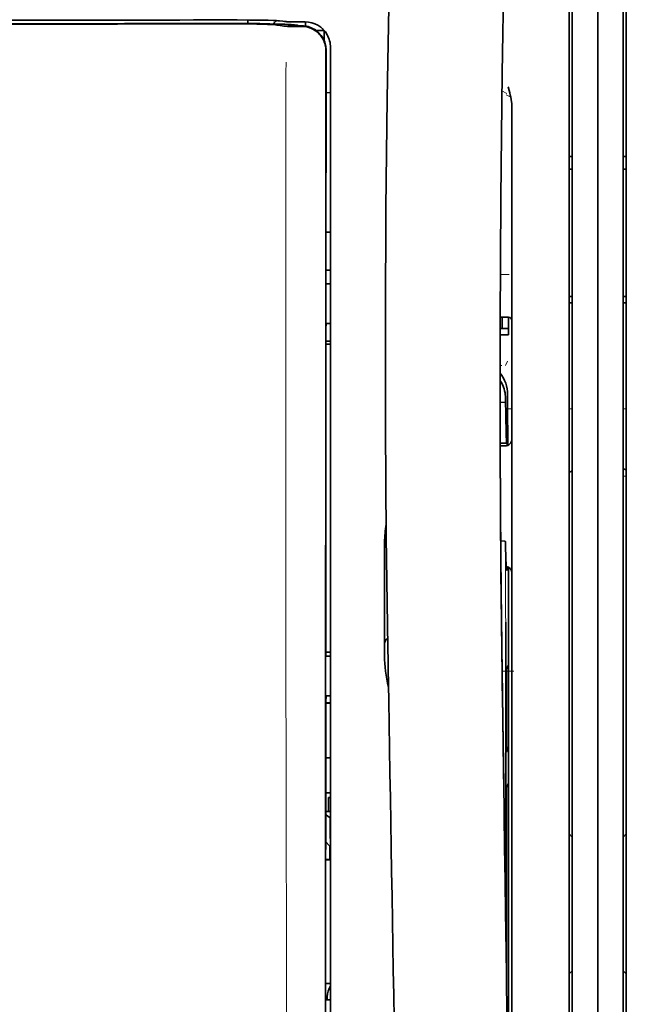
# Model space of a CAD drawing. Units: millimetres. Extents: x -2962 to 12771, y 2859 to 5338.
# Drawn here: x 1878 to 1925, y 4186 to 4263 of the extents above; entities that cross this region are included whole.
import ezdxf

# ---------------------------------------------------------------- set-up
doc = ezdxf.new("R2010")
doc.units = ezdxf.units.MM

msp = doc.modelspace()

# ---------------------------------------------------------------- linework, layer by layer
at = {"color": 5, "lineweight": 35}
for p, q in [((1923.121, 4467.882), (1923.121, 3910.167)), ((1923.121, 4313.959), (1923.121, 4155.579)), ((1923.121, 4313.959), (1923.121, 4155.579)), ((1921.136, 4306.53), (1921.136, 4184.886)), ((1925.105, 4185.382), (1925.105, 4306.53)), ((1920.888, 4154.747), (1920.888, 4268.189)), ((1925.353, 4154.747), (1925.353, 4268.189)), ((1901.877, 4179.28), (1901.921, 4259.88)), ((1902.281, 4179.369), (1902.281, 4259.872)), ((1916.422, 4236.693), (1916.422, 4154.759)), ((1916.172, 4219.089), (1916.172, 4176.237))]:
    msp.add_line(p, q, dxfattribs=at)
at = {"color": 5, "lineweight": 13}
for p, q in [((1923.121, 4313.989), (1923.121, 4155.609)), ((1923.121, 4313.989), (1923.121, 4155.609)), ((1920.888, 4154.757), (1920.888, 4268.199)), ((1925.353, 4154.757), (1925.353, 4268.199)), ((1902.281, 4179.38), (1902.281, 4259.882))]:
    msp.add_line(p, q, dxfattribs=at)
at = {"color": 5, "lineweight": 13, "ltscale": 0.002407}
msp.add_line((1893.625, 4262.942), (1893.434, 4262.941), dxfattribs=at)
at = {"color": 5, "lineweight": 35, "ltscale": 0.002424}
msp.add_line((1893.755, 4262.917), (1893.563, 4262.916), dxfattribs=at)
at = {"color": 5, "lineweight": 35, "ltscale": 0.002789}
msp.add_line((1893.898, 4263.187), (1893.676, 4263.187), dxfattribs=at)
at = {"color": 5, "lineweight": 35, "ltscale": 0.00235}
msp.add_line((1893.863, 4262.891), (1893.677, 4262.89), dxfattribs=at)
at = {"color": 5, "lineweight": 13, "ltscale": 0.002798}
msp.add_line((1893.956, 4263.18), (1893.734, 4263.18), dxfattribs=at)
at = {"color": 5, "lineweight": 35, "ltscale": 0.003419}
msp.add_line((1895.83, 4262.91), (1895.83, 4263.182), dxfattribs=at)
at = {"color": 5, "lineweight": 13, "ltscale": 0.003457}
msp.add_line((1898.378, 4263.082), (1898.105, 4263.115), dxfattribs=at)
at = {"color": 5, "lineweight": 35, "ltscale": 0.001631}
msp.add_line((1898.108, 4262.792), (1898.235, 4262.769), dxfattribs=at)
at = {"color": 5, "lineweight": 35, "ltscale": 0.003425}
msp.add_line((1898.57, 4263.084), (1898.3, 4263.117), dxfattribs=at)
at = {"color": 5, "lineweight": 13, "ltscale": 0.00326}
msp.add_line((1898.636, 4263.054), (1898.379, 4263.082), dxfattribs=at)
at = {"color": 5, "lineweight": 35, "ltscale": 0.003236}
msp.add_line((1898.825, 4263.055), (1898.57, 4263.084), dxfattribs=at)
at = {"color": 5, "lineweight": 35, "ltscale": 0.000121}
msp.add_line((1899.265, 4262.783), (1899.256, 4262.784), dxfattribs=at)
at = {"color": 5, "lineweight": 35, "ltscale": 0.007445}
msp.add_line((1900.296, 4263.043), (1899.705, 4263.042), dxfattribs=at)
at = {"color": 5, "lineweight": 13, "ltscale": 0.000118}
msp.add_line((1899.717, 4262.792), (1899.708, 4262.793), dxfattribs=at)
at = {"color": 5, "lineweight": 13, "ltscale": 0.00044}
msp.add_line((1899.717, 4262.792), (1899.752, 4262.786), dxfattribs=at)
at = {"color": 5, "lineweight": 13, "ltscale": 0.007454}
msp.add_line((1900.329, 4263.037), (1899.737, 4263.036), dxfattribs=at)
at = {"color": 5, "lineweight": 13, "ltscale": 0.004133}
msp.add_line((1900.075, 4262.731), (1899.752, 4262.786), dxfattribs=at)
at = {"color": 5, "lineweight": 35, "ltscale": 0.003327}
msp.add_line((1900.32, 4262.706), (1900.32, 4262.97), dxfattribs=at)
at = {"color": 5, "lineweight": 35, "ltscale": 0.005321}
msp.add_line((1898.235, 4262.769), (1898.652, 4262.7), dxfattribs=at)
at = {"color": 5, "lineweight": 35, "ltscale": 0.00044}
msp.add_line((1899.265, 4262.783), (1899.299, 4262.777), dxfattribs=at)
at = {"color": 5, "lineweight": 35, "ltscale": 0.002593}
msp.add_line((1899.502, 4262.742), (1899.299, 4262.777), dxfattribs=at)
at = {"color": 5, "lineweight": 35, "ltscale": 0.007565}
msp.add_line((1900.056, 4262.729), (1899.455, 4262.744), dxfattribs=at)
at = {"color": 5, "lineweight": 35, "ltscale": 0.003936}
msp.add_line((1899.726, 4262.677), (1900.039, 4262.678), dxfattribs=at)
at = {"color": 5, "lineweight": 35, "ltscale": 0.007811}
msp.add_line((1901.164, 4262.361), (1901.785, 4262.361), dxfattribs=at)
at = {"color": 5, "lineweight": 35, "ltscale": 0.009886}
msp.add_line((1901.785, 4262.361), (1901.785, 4261.576), dxfattribs=at)
at = {"color": 5, "lineweight": 35, "ltscale": 0.011413}
msp.add_line((1901.922, 4260.786), (1901.921, 4259.88), dxfattribs=at)
at = {"color": 5, "lineweight": 35, "ltscale": 0.01284}
msp.add_line((1901.936, 4260.828), (1901.935, 4259.809), dxfattribs=at)
at = {"color": 5, "lineweight": 13, "ltscale": 0.015189}
msp.add_line((1902.281, 4259.882), (1902.281, 4261.088), dxfattribs=at)
at = {"color": 5, "lineweight": 35, "ltscale": 0.014848}
msp.add_line((1902.281, 4259.872), (1902.281, 4261.051), dxfattribs=at)
at = {"color": 5, "lineweight": 35, "ltscale": 0.216058}
msp.add_line((1901.926, 4242.656), (1901.935, 4259.809), dxfattribs=at)
at = {"color": 5, "lineweight": 35, "ltscale": 0.004371}
msp.add_line((1901.934, 4257.515), (1902.281, 4257.518), dxfattribs=at)
at = {"color": 5, "lineweight": 13, "ltscale": 0.005426}
msp.add_line((1916.041, 4257.46), (1915.656, 4257.654), dxfattribs=at)
at = {"color": 5, "lineweight": 35, "ltscale": 0.003783}
msp.add_line((1916.213, 4257.673), (1916.132, 4257.962), dxfattribs=at)
at = {"color": 5, "lineweight": 35, "ltscale": 0.002203}
msp.add_line((1916.259, 4257.504), (1916.213, 4257.673), dxfattribs=at)
at = {"color": 5, "lineweight": 13, "ltscale": 0.005182}
msp.add_line((1915.979, 4257.35), (1916.346, 4257.163), dxfattribs=at)
at = {"color": 5, "lineweight": 35, "ltscale": 0.228411}
msp.add_line((1916.422, 4238.414), (1916.422, 4256.548), dxfattribs=at)
at = {"color": 5, "lineweight": 35, "ltscale": 0.003125}
for p, q in [((1920.888, 4252.536), (1921.136, 4252.536)), ((1925.353, 4252.536), (1925.105, 4252.536)), ((1920.888, 4251.544), (1921.136, 4251.544)), ((1925.353, 4251.544), (1925.105, 4251.544)), ((1920.888, 4241.62), (1921.136, 4241.62)), ((1925.353, 4241.62), (1925.105, 4241.62)), ((1920.888, 4241.124), (1921.136, 4241.124)), ((1925.353, 4241.124), (1925.105, 4241.124))]:
    msp.add_line(p, q, dxfattribs=at)
at = {"color": 5, "lineweight": 35, "ltscale": 0.004447}
msp.add_line((1901.928, 4246.635), (1902.281, 4246.631), dxfattribs=at)
at = {"color": 5, "lineweight": 13, "ltscale": 0.405975}
msp.add_line((1898.808, 4244.306), (1898.808, 4212.075), dxfattribs=at)
at = {"color": 5, "lineweight": 35, "ltscale": 0.004466}
msp.add_line((1901.926, 4243.676), (1902.281, 4243.676), dxfattribs=at)
at = {"color": 5, "lineweight": 13, "ltscale": 0.008782}
msp.add_line((1915.528, 4243.341), (1916.225, 4243.339), dxfattribs=at)
at = {"color": 5, "lineweight": 35, "ltscale": 0.000841}
msp.add_line((1901.926, 4242.656), (1901.975, 4242.611), dxfattribs=at)
at = {"color": 5, "lineweight": 35, "ltscale": 0.002631}
for p, q in [((1901.975, 4242.611), (1902.184, 4242.61)), ((1901.975, 4213.583), (1902.184, 4213.582)), ((1901.975, 4186.795), (1902.184, 4186.796))]:
    msp.add_line(p, q, dxfattribs=at)
at = {"color": 5, "lineweight": 35, "ltscale": 0.001217}
for p, q in [((1902.184, 4242.61), (1902.281, 4242.611)), ((1902.281, 4239.52), (1902.184, 4239.521)), ((1902.184, 4213.582), (1902.281, 4213.583)), ((1902.281, 4210.503), (1902.184, 4210.503)), ((1902.184, 4186.796), (1902.281, 4186.796))]:
    msp.add_line(p, q, dxfattribs=at)
at = {"color": 5, "lineweight": 35, "ltscale": 0.037792}
msp.add_line((1906.562, 4240.019), (1906.559, 4237.019), dxfattribs=at)
at = {"color": 5, "lineweight": 35, "ltscale": 0.008322}
msp.add_line((1915.515, 4240.009), (1916.176, 4240.003), dxfattribs=at)
at = {"color": 5, "lineweight": 35, "ltscale": 0.010927}
msp.add_line((1915.678, 4239.14), (1915.678, 4240.007), dxfattribs=at)
at = {"color": 5, "lineweight": 35, "ltscale": 0.017126}
msp.add_line((1916.174, 4240.003), (1916.174, 4238.643), dxfattribs=at)
at = {"color": 5, "lineweight": 35, "ltscale": 0.323113}
msp.add_line((1901.91, 4213.609), (1901.924, 4239.261), dxfattribs=at)
at = {"color": 5, "lineweight": 35, "ltscale": 0.003246}
msp.add_line((1901.975, 4239.513), (1901.924, 4239.261), dxfattribs=at)
at = {"color": 5, "lineweight": 35, "ltscale": 0.008332}
msp.add_line((1915.512, 4239.139), (1916.174, 4239.139), dxfattribs=at)
at = {"color": 5, "lineweight": 35, "ltscale": 0.008344}
msp.add_line((1915.512, 4238.643), (1916.174, 4238.643), dxfattribs=at)
at = {"color": 5, "lineweight": 35, "ltscale": 0.018236}
msp.add_line((1916.422, 4236.967), (1916.422, 4238.414), dxfattribs=at)
at = {"color": 5, "lineweight": 35, "ltscale": 0.004503}
msp.add_line((1902.281, 4238.139), (1901.923, 4238.139), dxfattribs=at)
at = {"color": 5, "lineweight": 35, "ltscale": 0.004504}
msp.add_line((1901.923, 4237.904), (1902.281, 4237.905), dxfattribs=at)
at = {"color": 5, "lineweight": 35, "ltscale": 0.00345}
msp.add_line((1916.422, 4236.967), (1916.422, 4236.693), dxfattribs=at)
at = {"color": 5, "lineweight": 13, "ltscale": 0.001544}
msp.add_line((1915.632, 4236.246), (1915.509, 4236.246), dxfattribs=at)
at = {"color": 5, "lineweight": 13, "ltscale": 0.004641}
msp.add_line((1916.099, 4236.573), (1915.934, 4236.244), dxfattribs=at)
at = {"color": 5, "lineweight": 35, "ltscale": 0.002347}
msp.add_line((1915.509, 4234.566), (1915.509, 4234.379), dxfattribs=at)
at = {"color": 5, "lineweight": 13, "ltscale": 0.003853}
msp.add_line((1915.509, 4234.547), (1915.51, 4234.242), dxfattribs=at)
at = {"color": 5, "lineweight": 35, "ltscale": 0.003979}
msp.add_line((1915.934, 4233.664), (1915.934, 4233.348), dxfattribs=at)
at = {"color": 5, "lineweight": 35, "ltscale": 0.022115}
msp.add_line((1916.099, 4232.238), (1916.099, 4233.994), dxfattribs=at)
at = {"color": 5, "lineweight": 35, "ltscale": 0.005359}
msp.add_line((1915.51, 4233.391), (1915.934, 4233.348), dxfattribs=at)
at = {"color": 5, "lineweight": 13, "ltscale": 0.004074}
msp.add_line((1916.099, 4232.862), (1916.422, 4232.862), dxfattribs=at)
at = {"color": 5, "lineweight": 13, "ltscale": 0.003125}
for p, q in [((1920.888, 4232.862), (1921.136, 4232.862)), ((1925.105, 4232.862), (1925.353, 4232.862)), ((1920.888, 4227.942), (1921.136, 4227.942)), ((1925.353, 4227.617), (1925.105, 4227.617))]:
    msp.add_line(p, q, dxfattribs=at)
at = {"color": 5, "lineweight": 35, "ltscale": 0.015669}
msp.add_line((1916.102, 4230.994), (1916.099, 4232.238), dxfattribs=at)
at = {"color": 5, "lineweight": 13, "ltscale": 0.014248}
msp.add_line((1916.103, 4231.11), (1916.1, 4232.242), dxfattribs=at)
at = {"color": 5, "lineweight": 35, "ltscale": 0.012294}
msp.add_line((1916.108, 4230.018), (1916.102, 4230.994), dxfattribs=at)
at = {"color": 5, "lineweight": 35, "ltscale": 0.006487}
msp.add_line((1915.517, 4230.186), (1916.032, 4230.186), dxfattribs=at)
at = {"color": 5, "lineweight": 35, "ltscale": 0.005086}
msp.add_line((1915.922, 4229.983), (1915.518, 4229.987), dxfattribs=at)
at = {"color": 5, "lineweight": 35, "ltscale": 0.000216}
msp.add_line((1916.048, 4230.26), (1916.051, 4230.277), dxfattribs=at)
at = {"color": 5, "lineweight": 35, "ltscale": 0.079974}
msp.add_line((1906.498, 4216.107), (1906.498, 4222.456), dxfattribs=at)
at = {"color": 5, "lineweight": 35, "ltscale": 0.003631}
msp.add_line((1915.846, 4222.545), (1915.558, 4222.564), dxfattribs=at)
at = {"color": 5, "lineweight": 35, "ltscale": 0.005114}
msp.add_line((1916.169, 4220.109), (1916.167, 4220.515), dxfattribs=at)
at = {"color": 5, "lineweight": 35, "ltscale": 0.012848}
msp.add_line((1916.169, 4220.109), (1916.172, 4219.089), dxfattribs=at)
at = {"color": 5, "lineweight": 13, "ltscale": 0.014269}
msp.add_line((1916.171, 4220.225), (1916.174, 4219.093), dxfattribs=at)
at = {"color": 5, "lineweight": 35, "ltscale": 0.01564}
msp.add_line((1906.498, 4216.107), (1906.498, 4214.866), dxfattribs=at)
at = {"color": 5, "lineweight": 35, "ltscale": 0.025325}
msp.add_line((1915.963, 4214.224), (1915.948, 4216.234), dxfattribs=at)
at = {"color": 5, "lineweight": 35, "ltscale": 0.009384}
msp.add_line((1906.498, 4214.866), (1906.498, 4214.121), dxfattribs=at)
at = {"color": 5, "lineweight": 13, "ltscale": 0.012016}
msp.add_line((1915.649, 4214.019), (1915.638, 4214.973), dxfattribs=at)
at = {"color": 5, "lineweight": 35, "ltscale": 0.01418}
msp.add_line((1915.652, 4213.84), (1915.638, 4214.966), dxfattribs=at)
at = {"color": 5, "lineweight": 35, "ltscale": 0.00467}
msp.add_line((1902.281, 4213.903), (1901.91, 4213.902), dxfattribs=at)
at = {"color": 5, "lineweight": 35, "ltscale": 0.006008}
msp.add_line((1906.498, 4214.121), (1906.498, 4213.644), dxfattribs=at)
at = {"color": 5, "lineweight": 35, "ltscale": 0.014891}
msp.add_line((1906.773, 4213.131), (1906.753, 4214.313), dxfattribs=at)
at = {"color": 5, "lineweight": 13, "ltscale": 0.014902}
msp.add_line((1906.774, 4213.085), (1906.753, 4214.268), dxfattribs=at)
at = {"color": 5, "lineweight": 35, "ltscale": 0.011216}
msp.add_line((1915.965, 4213.333), (1915.963, 4214.224), dxfattribs=at)
at = {"color": 5, "lineweight": 35, "ltscale": 0.000889}
msp.add_line((1901.91, 4213.609), (1901.975, 4213.583), dxfattribs=at)
at = {"color": 5, "lineweight": 35, "ltscale": 0.006327}
msp.add_line((1906.773, 4213.131), (1906.782, 4212.628), dxfattribs=at)
at = {"color": 5, "lineweight": 13, "ltscale": 0.006437}
msp.add_line((1906.774, 4213.085), (1906.782, 4212.574), dxfattribs=at)
at = {"color": 5, "lineweight": 35, "ltscale": 0.277199}
msp.add_line((1915.965, 4191.326), (1915.965, 4213.333), dxfattribs=at)
at = {"color": 5, "lineweight": 35, "ltscale": 0.03206}
msp.add_line((1906.825, 4210.084), (1906.782, 4212.628), dxfattribs=at)
at = {"color": 5, "lineweight": 13, "ltscale": 0.032847}
msp.add_line((1906.827, 4209.967), (1906.782, 4212.574), dxfattribs=at)
at = {"color": 5, "lineweight": 35, "ltscale": 0.008161}
msp.add_line((1915.677, 4211.726), (1915.668, 4212.374), dxfattribs=at)
at = {"color": 5, "lineweight": 13, "ltscale": 0.011408}
msp.add_line((1916.574, 4212.409), (1915.669, 4212.406), dxfattribs=at)
at = {"color": 5, "lineweight": 13, "ltscale": 0.009448}
msp.add_line((1915.68, 4211.501), (1915.669, 4212.251), dxfattribs=at)
at = {"color": 5, "lineweight": 35, "ltscale": 0.021706}
msp.add_line((1915.67, 4212.374), (1915.695, 4210.651), dxfattribs=at)
at = {"color": 5, "lineweight": 13, "ltscale": 0.021802}
msp.add_line((1915.673, 4212.199), (1915.697, 4210.468), dxfattribs=at)
at = {"color": 5, "lineweight": 35, "ltscale": 0.003902}
for p, q in [((1916.157, 4212.876), (1916.018, 4212.599)), ((1916.148, 4206.409), (1916.009, 4206.132))]:
    msp.add_line(p, q, dxfattribs=at)
at = {"color": 5, "lineweight": 35, "ltscale": 0.068739}
msp.add_line((1916.157, 4212.876), (1916.157, 4207.419), dxfattribs=at)
at = {"color": 5, "lineweight": 35, "ltscale": 0.002672}
msp.add_line((1915.677, 4211.726), (1915.68, 4211.514), dxfattribs=at)
at = {"color": 5, "lineweight": 13, "ltscale": 0.005246}
msp.add_line((1915.686, 4211.366), (1915.68, 4211.782), dxfattribs=at)
at = {"color": 5, "lineweight": 13, "ltscale": 0.003098}
msp.add_line((1915.68, 4211.501), (1915.683, 4211.255), dxfattribs=at)
at = {"color": 5, "lineweight": 13, "ltscale": 0.024477}
msp.add_line((1915.686, 4211.373), (1915.713, 4209.43), dxfattribs=at)
at = {"color": 5, "lineweight": 13, "ltscale": 8.4e-05}
msp.add_line((1915.686, 4211.366), (1915.686, 4211.373), dxfattribs=at)
at = {"color": 5, "lineweight": 35, "ltscale": 0.000987}
msp.add_line((1915.691, 4210.918), (1915.694, 4210.839), dxfattribs=at)
at = {"color": 5, "lineweight": 35, "ltscale": 0.000586}
msp.add_line((1915.693, 4210.877), (1915.692, 4210.923), dxfattribs=at)
at = {"color": 5, "lineweight": 35, "ltscale": 0.000564}
msp.add_line((1915.693, 4210.878), (1915.692, 4210.923), dxfattribs=at)
at = {"color": 5, "lineweight": 35, "ltscale": 8.4e-05}
msp.add_line((1915.693, 4210.877), (1915.693, 4210.883), dxfattribs=at)
at = {"color": 5, "lineweight": 35, "ltscale": 0.000554}
msp.add_line((1915.693, 4210.883), (1915.694, 4210.839), dxfattribs=at)
at = {"color": 5, "lineweight": 35, "ltscale": 0.026567}
msp.add_line((1915.724, 4208.542), (1915.695, 4210.651), dxfattribs=at)
at = {"color": 5, "lineweight": 35, "ltscale": 0.294802}
msp.add_line((1901.895, 4186.795), (1901.908, 4210.199), dxfattribs=at)
at = {"color": 5, "lineweight": 35, "ltscale": 0.003832}
msp.add_line((1901.975, 4210.496), (1901.908, 4210.199), dxfattribs=at)
at = {"color": 5, "lineweight": 35, "ltscale": 0.004696}
msp.add_line((1902.281, 4209.946), (1901.908, 4209.945), dxfattribs=at)
at = {"color": 5, "lineweight": 35, "ltscale": 0.004697}
msp.add_line((1902.281, 4209.918), (1901.908, 4209.917), dxfattribs=at)
at = {"color": 5, "lineweight": 35, "ltscale": 0.022233}
msp.add_line((1906.825, 4210.084), (1906.856, 4208.319), dxfattribs=at)
at = {"color": 5, "lineweight": 13, "ltscale": 0.023026}
msp.add_line((1906.827, 4209.967), (1906.859, 4208.139), dxfattribs=at)
at = {"color": 5, "lineweight": 13, "ltscale": 0.022211}
msp.add_line((1915.722, 4208.705), (1915.697, 4210.468), dxfattribs=at)
at = {"color": 5, "lineweight": 35, "ltscale": 0.043743}
msp.add_line((1916.001, 4210.58), (1916.001, 4207.107), dxfattribs=at)
at = {"color": 5, "lineweight": 13, "ltscale": 0.062645}
msp.add_line((1915.722, 4208.705), (1915.791, 4203.732), dxfattribs=at)
at = {"color": 5, "lineweight": 35, "ltscale": 0.062645}
msp.add_line((1915.724, 4208.542), (1915.793, 4203.569), dxfattribs=at)
at = {"color": 5, "lineweight": 35, "ltscale": 0.004725}
msp.add_line((1901.906, 4205.668), (1902.281, 4205.669), dxfattribs=at)
at = {"color": 5, "lineweight": 35, "ltscale": 0.015454}
msp.add_line((1915.762, 4205.803), (1915.779, 4204.577), dxfattribs=at)
at = {"color": 5, "lineweight": 13, "ltscale": 0.013136}
msp.add_line((1915.764, 4205.627), (1915.779, 4204.584), dxfattribs=at)
at = {"color": 5, "lineweight": 13, "ltscale": 0.011233}
msp.add_line((1915.791, 4203.692), (1915.779, 4204.584), dxfattribs=at)
at = {"color": 5, "lineweight": 35, "ltscale": 0.015133}
msp.add_line((1915.795, 4203.375), (1915.779, 4204.577), dxfattribs=at)
at = {"color": 5, "lineweight": 13, "ltscale": 0.00847}
msp.add_line((1915.793, 4203.532), (1915.784, 4204.204), dxfattribs=at)
at = {"color": 5, "lineweight": 35, "ltscale": 0.004747}
msp.add_line((1901.904, 4202.923), (1902.281, 4202.923), dxfattribs=at)
at = {"color": 5, "lineweight": 35, "ltscale": 0.002507}
msp.add_line((1915.793, 4203.569), (1915.796, 4203.37), dxfattribs=at)
at = {"color": 5, "lineweight": 35, "ltscale": 0.003903}
msp.add_line((1916.148, 4203.631), (1916.009, 4203.354), dxfattribs=at)
at = {"color": 5, "lineweight": 35, "ltscale": 0.013979}
msp.add_line((1902.132, 4201.466), (1902.132, 4202.575), dxfattribs=at)
at = {"color": 5, "lineweight": 35, "ltscale": 0.001875}
msp.add_line((1902.132, 4202.575), (1902.281, 4202.575), dxfattribs=at)
at = {"color": 5, "lineweight": 35, "ltscale": 0.171357}
msp.add_line((1916.001, 4202.345), (1916.001, 4188.741), dxfattribs=at)
at = {"color": 5, "lineweight": 35, "ltscale": 0.208718}
msp.add_line((1916.157, 4202.656), (1916.157, 4186.086), dxfattribs=at)
at = {"color": 5, "lineweight": 35, "ltscale": 0.004755}
msp.add_line((1902.281, 4201.466), (1901.903, 4201.466), dxfattribs=at)
at = {"color": 5, "lineweight": 35, "ltscale": 0.005544}
msp.add_line((1901.903, 4201.228), (1902.265, 4200.978), dxfattribs=at)
at = {"color": 5, "lineweight": 35, "ltscale": 0.000194}
msp.add_line((1902.281, 4200.978), (1902.265, 4200.978), dxfattribs=at)
at = {"color": 5, "lineweight": 35, "ltscale": 0.041289}
msp.add_line((1902.265, 4200.978), (1902.271, 4197.7), dxfattribs=at)
at = {"color": 5, "lineweight": 35, "ltscale": 0.005705}
msp.add_line((1901.902, 4199.126), (1902.217, 4198.8), dxfattribs=at)
at = {"color": 5, "lineweight": 35, "ltscale": 0.004419}
for p, q in [((1920.888, 4199.727), (1921.136, 4199.479)), ((1925.353, 4199.727), (1925.105, 4199.479)), ((1920.888, 4188.811), (1921.136, 4189.059)), ((1925.353, 4188.811), (1925.105, 4189.059))]:
    msp.add_line(p, q, dxfattribs=at)
at = {"color": 5, "lineweight": 35, "ltscale": 0.007537}
msp.add_line((1902.229, 4198.327), (1902.23, 4197.728), dxfattribs=at)
at = {"color": 5, "lineweight": 35, "ltscale": 0.004145}
msp.add_line((1901.901, 4197.728), (1902.23, 4197.728), dxfattribs=at)
at = {"color": 5, "lineweight": 35, "ltscale": 0.004654}
msp.add_line((1901.901, 4197.7), (1902.271, 4197.7), dxfattribs=at)
at = {"color": 5, "lineweight": 35, "ltscale": 0.000618}
msp.add_line((1902.23, 4197.728), (1902.271, 4197.7), dxfattribs=at)
at = {"color": 5, "lineweight": 35, "ltscale": 0.004847}
msp.add_line((1901.896, 4188.065), (1902.281, 4188.065), dxfattribs=at)
at = {"color": 5, "lineweight": 35, "ltscale": 0.001011}
msp.add_line((1901.895, 4186.795), (1901.975, 4186.795), dxfattribs=at)
at = {"color": 5, "lineweight": 35, "ltscale": 0.002956}
msp.add_line((1902.032, 4186.795), (1902.032, 4187.03), dxfattribs=at)
at = {"color": 5, "lineweight": 13}
for points in [[(1913.257, 4385.372), (1912.37, 4373.593), (1911.942, 4367.737), (1911.153, 4356.399), (1910.399, 4344.878), (1909.705, 4333.534), (1909.333, 4327.076), (1908.979, 4320.616), (1908.648, 4314.242), (1908.337, 4307.867), (1907.953, 4299.308), (1907.61, 4290.746), (1907.31, 4282.184), (1907.056, 4273.589), (1906.854, 4265.058), (1906.704, 4256.526), (1906.604, 4247.93), (1906.567, 4242.223), (1906.556, 4236.517), (1906.573, 4230.81), (1906.601, 4227.013), (1906.685, 4219.409), (1906.753, 4214.268)], [(1920.062, 4368.263), (1919.373, 4356.466), (1919.046, 4350.685), (1918.567, 4341.782), (1918.039, 4331.357), (1917.554, 4321.002), (1917.108, 4310.573), (1916.875, 4304.599), (1916.657, 4298.63), (1916.464, 4292.892), (1916.288, 4287.156), (1916.075, 4279.358), (1915.894, 4271.551), (1915.747, 4263.734), (1915.635, 4255.929), (1915.558, 4248.124), (1915.516, 4240.324), (1915.51, 4232.525), (1915.552, 4223.866), (1915.618, 4216.942), (1915.669, 4212.251)], [(1893.625, 4262.942), (1894.402, 4262.944), (1895.368, 4262.941), (1895.938, 4262.936), (1896.767, 4262.925), (1897.539, 4262.91), (1898.173, 4262.892), (1898.729, 4262.871), (1898.982, 4262.858), (1899.202, 4262.846), (1899.348, 4262.836), (1899.476, 4262.825), (1899.588, 4262.813), (1899.669, 4262.801), (1899.708, 4262.793)], [(1893.956, 4263.18), (1894.732, 4263.18), (1895.495, 4263.177), (1896.086, 4263.171), (1896.638, 4263.164), (1897.238, 4263.152), (1897.567, 4263.143)], [(1898.636, 4263.054), (1898.688, 4263.049), (1898.771, 4263.046), (1898.944, 4263.041), (1899.385, 4263.037), (1899.737, 4263.036)], [(1902.281, 4261.088), (1902.272, 4261.211), (1902.267, 4261.271), (1902.256, 4261.358), (1902.246, 4261.422), (1902.233, 4261.486), (1902.208, 4261.584), (1902.177, 4261.684), (1902.134, 4261.798), (1902.085, 4261.91), (1902.03, 4262.017), (1901.968, 4262.122), (1901.899, 4262.223), (1901.829, 4262.313), (1901.753, 4262.4), (1901.673, 4262.482), (1901.588, 4262.559), (1901.499, 4262.632), (1901.406, 4262.699), (1901.308, 4262.76), (1901.207, 4262.816), (1901.097, 4262.869), (1900.982, 4262.915), (1900.863, 4262.955), (1900.803, 4262.973), (1900.742, 4262.988), (1900.683, 4263), (1900.623, 4263.011), (1900.525, 4263.023), (1900.46, 4263.029), (1900.329, 4263.037)], [(1898.814, 4259.899), (1898.81, 4259.058), (1898.807, 4258.218), (1898.805, 4256.536), (1898.804, 4253.174), (1898.803, 4246.45)], [(1915.509, 4235.641), (1915.588, 4235.54), (1915.662, 4235.436), (1915.73, 4235.329), (1915.793, 4235.219), (1915.85, 4235.105), (1915.902, 4234.989), (1915.948, 4234.87), (1915.99, 4234.744), (1916.026, 4234.614), (1916.042, 4234.548), (1916.055, 4234.482), (1916.066, 4234.416), (1916.075, 4234.351), (1916.087, 4234.233), (1916.092, 4234.155), (1916.1, 4233.997)], [(1898.808, 4212.075), (1898.827, 4205.446), (1898.835, 4198.818), (1898.841, 4192.951), (1898.847, 4189.915), (1898.86, 4185.561), (1898.876, 4182.44), (1898.912, 4176.198), (1898.923, 4174.112), (1898.926, 4173.09), (1898.923, 4171.517), (1898.914, 4170.499), (1898.898, 4169.455), (1898.867, 4168.034), (1898.842, 4167.091), (1898.789, 4165.265)], [(1916.278, 4168.52), (1916.242, 4171.191), (1916.206, 4173.862), (1916.169, 4176.533), (1916.133, 4179.204), (1916.096, 4181.875), (1916.059, 4184.546), (1916.022, 4187.217), (1915.985, 4189.888), (1915.948, 4192.559), (1915.911, 4195.229), (1915.873, 4197.9), (1915.835, 4200.571), (1915.797, 4203.242), (1915.759, 4205.913), (1915.721, 4208.584), (1915.683, 4211.255)], [(1907.397, 4175.829), (1907.365, 4177.849), (1907.332, 4179.868), (1907.299, 4181.887), (1907.266, 4183.907), (1907.233, 4185.926), (1907.2, 4187.946), (1907.167, 4189.965), (1907.133, 4191.984), (1907.099, 4194.004), (1907.065, 4196.023), (1907.031, 4198.042), (1906.997, 4200.062), (1906.963, 4202.081), (1906.928, 4204.101), (1906.893, 4206.12), (1906.858, 4208.139)]]:
    msp.add_lwpolyline(points, dxfattribs=at)
at = {"color": 5, "lineweight": 35}
for points in [[(1913.257, 4385.382), (1912.607, 4376.843), (1911.982, 4368.305), (1911.383, 4359.785), (1910.81, 4351.256), (1910.262, 4342.707), (1909.741, 4334.155), (1909.364, 4327.644), (1909.006, 4321.131), (1908.676, 4314.801), (1908.365, 4308.471), (1907.978, 4299.904), (1907.631, 4291.337), (1907.329, 4282.768), (1907.073, 4274.199), (1906.866, 4265.63), (1906.711, 4257.07), (1906.609, 4248.514), (1906.562, 4239.961), (1906.57, 4231.409), (1906.634, 4222.861), (1906.753, 4214.313)], [(1920.062, 4368.292), (1919.376, 4356.573), (1918.728, 4344.853), (1918.321, 4337.038), (1917.935, 4329.222), (1917.398, 4317.505), (1916.987, 4307.553), (1916.759, 4301.514), (1916.561, 4295.849), (1916.378, 4290.181), (1916.153, 4282.384), (1915.96, 4274.591), (1915.8, 4266.807), (1915.675, 4259.024), (1915.567, 4249.307), (1915.514, 4239.591), (1915.518, 4229.872), (1915.579, 4220.147), (1915.668, 4212.374)], [(1893.755, 4262.917), (1894.788, 4262.917), (1895.776, 4262.911), (1896.684, 4262.898), (1897.395, 4262.883), (1897.968, 4262.867), (1898.433, 4262.848), (1898.764, 4262.831), (1898.993, 4262.815), (1899.12, 4262.803), (1899.229, 4262.788), (1899.256, 4262.784)], [(1898.108, 4262.792), (1898.058, 4262.8), (1897.991, 4262.807), (1897.812, 4262.821), (1897.576, 4262.835), (1897.363, 4262.844), (1897.119, 4262.853), (1896.536, 4262.869), (1896, 4262.879), (1895.387, 4262.887), (1894.707, 4262.891), (1893.863, 4262.891)], [(1893.898, 4263.187), (1894.991, 4263.187), (1895.961, 4263.18), (1896.765, 4263.17), (1897.413, 4263.157), (1897.808, 4263.145)], [(1898.825, 4263.055), (1898.878, 4263.052), (1898.999, 4263.048), (1899.266, 4263.043), (1899.705, 4263.042)], [(1899.726, 4262.677), (1899.402, 4262.678), (1899.19, 4262.68), (1898.922, 4262.686), (1898.735, 4262.693), (1898.683, 4262.697), (1898.652, 4262.7)], [(1900.039, 4262.678), (1900.159, 4262.675), (1900.28, 4262.663), (1900.399, 4262.644), (1900.517, 4262.617), (1900.633, 4262.583), (1900.746, 4262.541), (1900.857, 4262.492), (1900.964, 4262.436), (1901.066, 4262.374), (1901.165, 4262.305), (1901.258, 4262.23), (1901.347, 4262.15), (1901.43, 4262.064), (1901.507, 4261.974), (1901.578, 4261.879), (1901.643, 4261.779), (1901.702, 4261.677), (1901.754, 4261.57), (1901.799, 4261.461), (1901.837, 4261.35), (1901.868, 4261.239), (1901.891, 4261.127), (1901.908, 4261.014), (1901.919, 4260.9), (1901.922, 4260.786)], [(1902.184, 4239.521), (1902.11, 4239.521), (1902.04, 4239.519), (1901.988, 4239.516), (1901.977, 4239.514), (1901.976, 4239.514), (1901.976, 4239.513), (1901.975, 4239.513), (1901.975, 4239.513)], [(1915.934, 4233.348), (1915.946, 4232.568), (1915.958, 4231.893), (1915.97, 4231.396), (1915.981, 4230.983), (1915.991, 4230.704), (1916.001, 4230.484), (1916.008, 4230.354), (1916.016, 4230.26), (1916.022, 4230.217), (1916.028, 4230.192), (1916.032, 4230.186)], [(1916.032, 4230.186), (1916.033, 4230.186), (1916.033, 4230.187), (1916.034, 4230.188), (1916.037, 4230.193), (1916.043, 4230.225), (1916.048, 4230.26)], [(1916.051, 4230.277), (1916.051, 4230.277), (1916.052, 4230.277), (1916.052, 4230.276), (1916.052, 4230.276), (1916.053, 4230.273), (1916.056, 4230.246), (1916.059, 4230.192), (1916.065, 4230.003)], [(1925.353, 4228.133), (1925.301, 4228.137), (1925.253, 4228.143), (1925.211, 4228.153), (1925.176, 4228.166), (1925.147, 4228.183), (1925.136, 4228.193), (1925.126, 4228.204), (1925.114, 4228.224), (1925.108, 4228.246), (1925.105, 4228.271)], [(1920.895, 4227.941), (1920.934, 4227.949), (1920.97, 4227.958), (1920.996, 4227.967), (1921.02, 4227.978), (1921.052, 4227.996), (1921.079, 4228.017), (1921.101, 4228.041), (1921.115, 4228.064), (1921.126, 4228.089), (1921.132, 4228.115), (1921.135, 4228.136), (1921.136, 4228.158)], [(1915.928, 4222.506), (1915.927, 4222.511), (1915.92, 4222.521), (1915.906, 4222.53), (1915.886, 4222.538), (1915.861, 4222.543), (1915.846, 4222.545)], [(1915.928, 4222.506), (1915.942, 4221.942), (1915.955, 4221.458), (1915.967, 4221.107), (1915.979, 4220.817), (1915.989, 4220.622), (1915.999, 4220.469), (1916.007, 4220.378), (1916.015, 4220.314), (1916.02, 4220.284), (1916.026, 4220.267), (1916.031, 4220.262)], [(1916.031, 4220.262), (1916.031, 4220.262), (1916.032, 4220.263), (1916.033, 4220.264), (1916.036, 4220.269), (1916.043, 4220.295), (1916.053, 4220.368), (1916.053, 4220.37)], [(1916.001, 4210.58), (1916.003, 4211.488), (1916.008, 4212.205), (1916.013, 4212.495), (1916.015, 4212.572), (1916.017, 4212.595), (1916.018, 4212.598), (1916.018, 4212.599)], [(1916.252, 4170.378), (1916.217, 4172.949), (1916.182, 4175.52), (1916.147, 4178.091), (1916.112, 4180.662), (1916.077, 4183.233), (1916.041, 4185.804), (1916.006, 4188.375), (1915.97, 4190.946), (1915.934, 4193.517), (1915.898, 4196.088), (1915.862, 4198.659), (1915.826, 4201.23), (1915.79, 4203.801), (1915.753, 4206.372), (1915.716, 4208.943), (1915.68, 4211.514)], [(1902.184, 4210.503), (1902.11, 4210.503), (1902.039, 4210.501), (1901.988, 4210.498), (1901.977, 4210.497), (1901.976, 4210.496), (1901.975, 4210.496), (1901.975, 4210.496), (1901.975, 4210.496)], [(1907.368, 4177.554), (1907.337, 4179.477), (1907.306, 4181.4), (1907.275, 4183.323), (1907.244, 4185.245), (1907.212, 4187.168), (1907.18, 4189.091), (1907.149, 4191.014), (1907.117, 4192.937), (1907.084, 4194.859), (1907.052, 4196.782), (1907.02, 4198.705), (1906.987, 4200.628), (1906.954, 4202.55), (1906.922, 4204.473), (1906.889, 4206.396), (1906.855, 4208.319)], [(1916.001, 4207.107), (1916.002, 4206.657), (1916.004, 4206.309), (1916.007, 4206.174), (1916.008, 4206.141), (1916.009, 4206.133), (1916.009, 4206.132), (1916.009, 4206.132), (1916.009, 4206.132)], [(1916.157, 4207.419), (1916.156, 4206.965), (1916.153, 4206.606), (1916.151, 4206.461), (1916.149, 4206.423), (1916.148, 4206.412), (1916.148, 4206.41), (1916.148, 4206.409)], [(1916.001, 4202.345), (1916.002, 4202.799), (1916.004, 4203.157), (1916.007, 4203.302), (1916.008, 4203.34), (1916.009, 4203.352), (1916.009, 4203.354), (1916.009, 4203.354)], [(1916.157, 4202.656), (1916.156, 4203.107), (1916.153, 4203.454), (1916.151, 4203.59), (1916.149, 4203.623), (1916.149, 4203.63), (1916.148, 4203.631), (1916.148, 4203.631), (1916.148, 4203.631)], [(1902.217, 4198.8), (1902.217, 4198.8), (1902.218, 4198.797), (1902.22, 4198.774), (1902.224, 4198.705), (1902.228, 4198.468), (1902.229, 4198.327)]]:
    msp.add_lwpolyline(points, dxfattribs=at)
at = {"color": 5, "lineweight": 13}
for centre, radius, start, end in [((1874.53, 9338.591), 5075.685, 269.993987, 270.2134), ((1897.379, 4253.983), 9.161, 85.45163, 88.82491), ((2274.495, 4246.138), 375.692, 179.95243, 180.27943), ((3474.429, 4235.107), 1558.919, 180.246756, 180.495197), ((2703.332, 4221.72), 787.404, 179.940022, 180.499405), ((3587.999, 4235.716), 1672.49, 180.515019, 180.710608), ((3426.829, 4234.01), 1511.313, 180.674572, 180.826912)]:
    msp.add_arc(centre, radius, start, end, dxfattribs=at)
at = {"color": 5, "lineweight": 35}
for centre, radius, start, end in [((1874.409, 10027.303), 5764.445, 269.995899, 270.191516), ((1874.47, 9905.24), 5642.356, 269.995216, 270.193866), ((1874.711, 12157.502), 7894.338, 270.016445, 270.137639), ((1897.653, 4255.684), 7.462, 85.02243, 88.8092), ((1898.303, 4262.694), 0.486, 115.48329, 158.68025), ((1900.297, 4261.064), 1.979, 29.00217, 90.01466), ((1900.816, 4262.97), 0.496, 171.63985, 179.99999), ((1900.019, 4260.705), 2.023, 75.37693, 88.9527), ((1900.046, 4260.837), 1.89, 359.72888, 75.15516), ((1900.281, 4261.051), 2, 0.0019, 29.11504), ((1911.402, 4256.1), 5.055, 8.08391, 16.11808), ((1914.226, 4256.547), 2.196, 0.02712, 6.91053), ((1916.174, 4239.755), 0.248, 0.00001, 89.5), ((1913.519, 4233.994), 2.58, 0.0007, 39.51596), ((1913.31, 4233.64), 2.631, 27.34247, 33.32559), ((1913.359, 4233.666), 2.575, 359.95723, 27.33222), ((1915.926, 4230.48), 0.496, 269.5, 0), ((3477.134, 4235.135), 1561.625, 180.242316, 180.488873), ((1915.694, 4222.336), 9.198, 170.45103, 179.25061), ((3587.589, 4235.714), 1672.08, 180.515346, 180.710977), ((1915.926, 4220.081), 0.496, 0, 82.35328), ((1912.627, 4220.618), 3.436, 355.84971, 359.00015), ((3430.849, 4234.076), 1515.334, 180.669354, 180.820615), ((1906.994, 4214.555), 0.496, 120.68611, 179.99951), ((1916.432, 4213.643), 9.934, 179.99759, 194.30465), ((1903.517, 4187.03), 1.485, 146.35309, 180.00001)]:
    msp.add_arc(centre, radius, start, end, dxfattribs=at)

doc.saveas('drawing.dxf')
